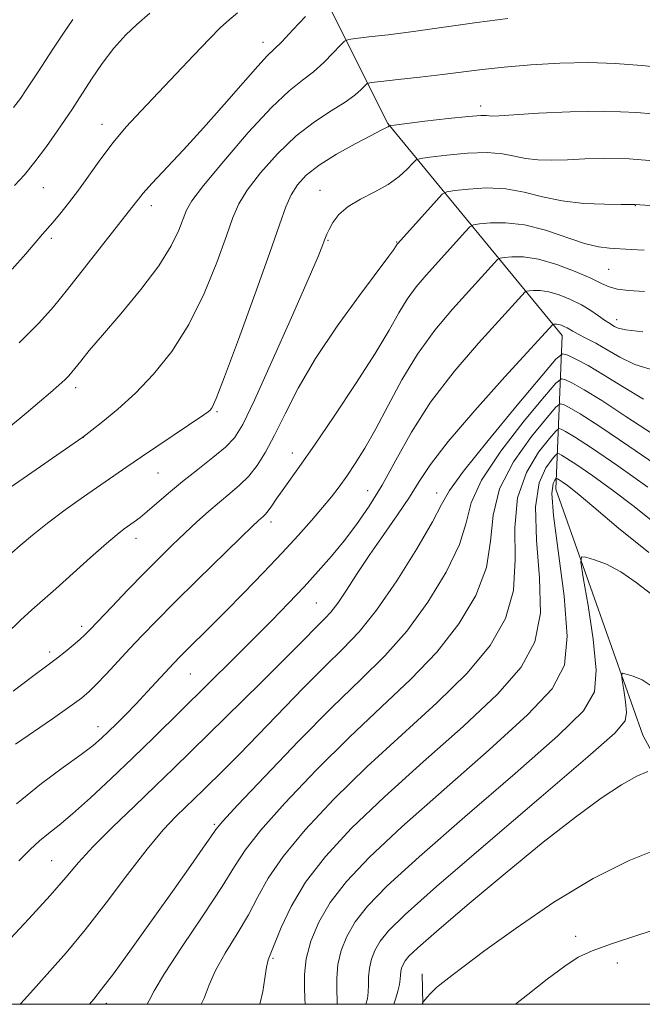
# Model space of a CAD drawing. Extents: x 2147300 to 2150200, y 349800 to 352700.
# Drawn here: x 2149726 to 2149831, y 350000 to 350166 of the extents above; entities that cross this region are included whole.
import ezdxf

# ---------------------------------------------------------------- set-up
doc = ezdxf.new("R2010")
doc.units = 0
doc.header["$MEASUREMENT"] = 0
for name, color, linetype, lineweight in [('32000', 7, 'Continuous', 0), ('DTM HARD BREAKLINE', 7, 'Continuous', 0), ('DTM SPOT ELEVATION', 2, 'Continuous', 13), ('INDEX CONTOUR', 41, 'Continuous', 13), ('INTERMEDIATE CONTOUR', 44, 'Continuous', 0)]:
    doc.layers.add(name, color=color, linetype=linetype, lineweight=lineweight)

msp = doc.modelspace()

# ---------------------------------------------------------------- linework, layer by layer
at = {"layer": '32000', "flags": 128}
msp.add_lwpolyline([(2147500, 350000), (2150000, 350000), (2150000, 352500), (2147500, 352500), (2147500, 350000)], dxfattribs=at)
at = {"layer": 'DTM HARD BREAKLINE'}
for points in [[(2149712.58, 350266.46, 1061.9), (2149741.82, 350217.37, 1050.91), (2149770.63, 350183.61, 1041.65), (2149788.09, 350148.7, 1032.12), (2149817.54, 350112.93, 1019.33), (2149816.48, 350086.96, 1007.13), (2149831.17, 350045.42, 1002.93), (2149846.73, 350016.52, 997.94), (2149858.103, 350000, 995.83)], [(2149794.012, 350000, 999.948), (2149793.91, 350005.12, 1000.63)]]:
    msp.add_polyline3d(points, dxfattribs=at)
at = {"layer": 'DTM SPOT ELEVATION'}
for p in [(2149766.99, 350162.42, 1038.62), (2149803.75, 350151.68, 1032.47), (2149739.81, 350148.6, 1040.65), (2149729.92, 350137.87, 1041.17), (2149776.64, 350137.46, 1030.78), (2149748.17, 350134.85, 1037.47), (2149829.9, 350134.82, 1027.94), (2149731.3, 350129.34, 1039.64), (2149777.99, 350128.97, 1029.86), (2149789.61, 350128.71, 1028.08), (2149825.38, 350124.12, 1025.05), (2149826.74, 350115.59, 1022.57), (2149735.36, 350104.12, 1035.55), (2149759.23, 350100.06, 1031.82), (2149736.7, 350095.74, 1033.98), (2149771.95, 350093.1, 1026.66), (2149749.26, 350089.68, 1031.07), (2149784.7, 350086.75, 1022.85), (2149796.35, 350086.31, 1018.65), (2149768.38, 350081.41, 1025.52), (2149745.58, 350078.7, 1029.42), (2149776, 350067.74, 1021), (2149736.42, 350063.83, 1028.39), (2149730.98, 350059.5, 1028.43), (2149754.73, 350055.77, 1023.07), (2149739.18, 350046.89, 1024.61), (2149758.82, 350030.38, 1016.21), (2149731.35, 350024.25, 1020.93), (2149819.81, 350011.45, 998.49), (2149768.72, 350007.74, 1009.78), (2149826.86, 350006.97, 997.41), (2149740.58, 350000.16, 1015.52)]:
    msp.add_point(p, dxfattribs=at)
at = {"layer": 'INDEX CONTOUR'}
for points in [[(2149724.661, 350124.136, 1040), (2149726.945, 350126.719, 1040), (2149729.761, 350130.03, 1040), (2149731.519, 350132.023, 1040), (2149732.715, 350133.424, 1040), (2149734.194, 350135.247, 1040), (2149735.876, 350137.466, 1040), (2149739.641, 350142.771, 1040), (2149741.713, 350145.516, 1040), (2149743.931, 350148.146, 1040), (2149746.377, 350150.812, 1040), (2149755.339, 350160.249, 1040), (2149757.969, 350162.995, 1040), (2149759.849, 350164.9, 1040), (2149761.275, 350166.237, 1040), (2149762.689, 350167.431, 1040)], [(2149721.141, 350060.103, 1030), (2149726.086, 350064.843, 1030), (2149727.997, 350066.613, 1030), (2149732.012, 350070.171, 1030), (2149737.896, 350075.429, 1030), (2149740.565, 350077.782, 1030), (2149742.406, 350079.337, 1030), (2149743.592, 350080.261, 1030), (2149745.281, 350081.456, 1030), (2149746.246, 350082.185, 1030), (2149747.482, 350083.199, 1030), (2149751.085, 350086.32, 1030), (2149753.422, 350088.262, 1030), (2149756.019, 350090.311, 1030), (2149758.565, 350092.303, 1030), (2149760.693, 350094.063, 1030), (2149762.206, 350095.632, 1030), (2149763.606, 350097.907, 1030), (2149765.565, 350102, 1030), (2149768.5, 350108.506, 1030), (2149771.808, 350115.962, 1030), (2149774.626, 350122.384, 1030), (2149776.311, 350126.284, 1030), (2149777.081, 350128.137, 1030), (2149777.367, 350128.913, 1030), (2149777.548, 350129.445, 1030), (2149777.779, 350130.033, 1030), (2149778.161, 350130.843, 1030), (2149778.8, 350131.982, 1030), (2149779.825, 350133.328, 1030), (2149781.37, 350134.7, 1030), (2149783.484, 350135.964, 1030), (2149785.872, 350137.172, 1030), (2149788.151, 350138.424, 1030), (2149790.006, 350139.766, 1030), (2149791.381, 350141.033, 1030), (2149792.291, 350142.011, 1030), (2149792.852, 350142.556, 1030), (2149793.607, 350142.823, 1030), (2149795.2, 350143.042, 1030), (2149798.035, 350143.371, 1030), (2149801.535, 350143.691, 1030), (2149804.882, 350143.81, 1030), (2149807.461, 350143.604, 1030), (2149809.481, 350143.207, 1030), (2149811.359, 350142.818, 1030), (2149813.439, 350142.596, 1030), (2149815.791, 350142.541, 1030), (2149818.415, 350142.608, 1030), (2149821.343, 350142.74, 1030), (2149824.748, 350142.823, 1030), (2149828.836, 350142.726, 1030), (2149833.632, 350142.369, 1030)], [(2149723.568, 350010.242, 1020), (2149727.462, 350014.405, 1020), (2149731.069, 350018.36, 1020), (2149733.716, 350021.417, 1020), (2149735.881, 350023.957, 1020), (2149738.324, 350026.628, 1020), (2149741.583, 350029.893, 1020), (2149745.292, 350033.463, 1020), (2149748.86, 350036.864, 1020), (2149751.891, 350039.791, 1020), (2149766.624, 350054.284, 1020), (2149770.516, 350058.139, 1020), (2149773.326, 350060.964, 1020), (2149776.497, 350064.185, 1020), (2149777.512, 350065.181, 1020), (2149778.484, 350066.234, 1020), (2149779.625, 350067.721, 1020), (2149781.106, 350069.921, 1020), (2149782.927, 350072.724, 1020), (2149785.049, 350075.921, 1020), (2149787.392, 350079.298, 1020), (2149789.716, 350082.618, 1020), (2149791.744, 350085.638, 1020), (2149793.383, 350088.284, 1020), (2149795.278, 350091.155, 1020), (2149798.258, 350095.018, 1020), (2149802.788, 350100.284, 1020), (2149807.877, 350105.942, 1020), (2149815.973, 350114.772, 1020), (2149816.035, 350114.805, 1020), (2149816.137, 350114.821, 1020), (2149816.323, 350114.838, 1020), (2149816.601, 350114.835, 1020), (2149816.967, 350114.778, 1020), (2149817.412, 350114.646, 1020), (2149817.891, 350114.453, 1020), (2149818.352, 350114.225, 1020), (2149819.338, 350113.639, 1020), (2149820.21, 350113.164, 1020), (2149821.538, 350112.49, 1020), (2149823.234, 350111.61, 1020), (2149825.156, 350110.527, 1020), (2149827.245, 350109.279, 1020), (2149829.783, 350108.036, 1020), (2149833.136, 350107.003, 1020)], [(2149766.433, 350000, 1010), (2149766.453, 350000.05, 1010), (2149766.959, 350002.182, 1010), (2149767.327, 350004.399, 1010), (2149767.617, 350006.263, 1010), (2149767.903, 350007.519, 1010), (2149768.316, 350008.646, 1010), (2149770.09, 350012.988, 1010), (2149771.771, 350016.535, 1010), (2149774.213, 350020.614, 1010), (2149777.58, 350024.98, 1010), (2149781.981, 350029.725, 1010), (2149787.513, 350035.027, 1010), (2149794.077, 350040.929, 1010), (2149800.793, 350046.929, 1010), (2149806.587, 350052.391, 1010), (2149810.61, 350056.932, 1010), (2149812.931, 350061.184, 1010), (2149813.848, 350066.032, 1010), (2149813.727, 350072.028, 1010), (2149813.211, 350078.392, 1010), (2149813.017, 350084.012, 1010), (2149813.647, 350088.024, 1010), (2149814.772, 350090.566, 1010), (2149815.852, 350092.024, 1010), (2149816.48, 350092.755, 1010), (2149816.779, 350092.992, 1010), (2149817.006, 350092.938, 1010), (2149817.424, 350092.723, 1010), (2149818.329, 350092.181, 1010), (2149820.021, 350091.073, 1010), (2149822.687, 350089.235, 1010), (2149826.045, 350086.814, 1010), (2149829.699, 350084.029, 1010), (2149833.414, 350081.081, 1010)], [(2149793.886, 350000, 1000), (2149793.901, 350000.047, 1000), (2149794.01, 350000.384, 1000), (2149794.098, 350000.495, 1000), (2149794.733, 350001.215, 1000), (2149795.26, 350001.792, 1000), (2149795.808, 350002.354, 1000), (2149796.32, 350002.821, 1000), (2149796.899, 350003.29, 1000), (2149798.885, 350004.847, 1000), (2149800.975, 350006.446, 1000), (2149804.496, 350009.068, 1000), (2149809.758, 350012.876, 1000), (2149816.132, 350017.218, 1000), (2149822.756, 350021.241, 1000), (2149828.843, 350024.263, 1000), (2149833.907, 350026.3, 1000)]]:
    msp.add_polyline3d(points, dxfattribs=at)
at = {"layer": 'INTERMEDIATE CONTOUR'}
for points in [[(2149725.076, 350138.238, 1042), (2149726.718, 350140.055, 1042), (2149728.514, 350142.237, 1042), (2149730.434, 350144.808, 1042), (2149732.273, 350147.421, 1042), (2149734.821, 350151.172, 1042), (2149735.651, 350152.432, 1042), (2149738.07, 350156.198, 1042), (2149739.863, 350158.833, 1042), (2149741.854, 350161.45, 1042), (2149743.866, 350163.68, 1042), (2149745.683, 350165.421, 1042), (2149747.909, 350167.352, 1042)], [(2149724.407, 350097.623, 1036), (2149727.034, 350099.792, 1036), (2149729.301, 350101.723, 1036), (2149731.13, 350103.303, 1036), (2149732.531, 350104.536, 1036), (2149733.537, 350105.452, 1036), (2149734.213, 350106.113, 1036), (2149734.744, 350106.71, 1036), (2149736.249, 350108.601, 1036), (2149737.685, 350110.364, 1036), (2149739.902, 350112.997, 1036), (2149742.986, 350116.603, 1036), (2149746.392, 350120.711, 1036), (2149749.414, 350124.705, 1036), (2149751.51, 350128.075, 1036), (2149752.791, 350130.729, 1036), (2149754.072, 350134.082, 1036), (2149755.001, 350135.652, 1036), (2149756.975, 350138.248, 1036), (2149760.379, 350142.381, 1036), (2149764.527, 350147.183, 1036), (2149768.463, 350151.438, 1036), (2149771.457, 350154.253, 1036), (2149773.68, 350156.014, 1036), (2149775.529, 350157.425, 1036), (2149777.3, 350159.019, 1036), (2149778.883, 350160.628, 1036), (2149780.067, 350161.909, 1036), (2149780.772, 350162.622, 1036), (2149781.443, 350162.928, 1036), (2149782.654, 350163.087, 1036), (2149784.874, 350163.324, 1036), (2149788.158, 350163.703, 1036), (2149792.452, 350164.253, 1036), (2149803.12, 350165.745, 1036), (2149808.371, 350166.436, 1036)], [(2149724.908, 350151.404, 1044), (2149726.068, 350152.957, 1044), (2149727.041, 350154.378, 1044), (2149729.06, 350157.422, 1044), (2149731.553, 350161.282, 1044), (2149733.09, 350163.639, 1044), (2149734.883, 350166.296, 1044)], [(2149725.821, 350111.71, 1038), (2149729.18, 350115.011, 1038), (2149731.643, 350117.747, 1038), (2149734.024, 350120.687, 1038), (2149745.508, 350135.296, 1038), (2149746.003, 350135.959, 1038), (2149746.805, 350136.945, 1038), (2149748.251, 350138.568, 1038), (2149753.584, 350144.26, 1038), (2149756.984, 350147.969, 1038), (2149760.462, 350151.9, 1038), (2149763.645, 350155.561, 1038), (2149766.143, 350158.409, 1038), (2149767.736, 350160.116, 1038), (2149770.18, 350162.522, 1038), (2149772.072, 350164.516, 1038), (2149774.179, 350166.798, 1038)], [(2149724.3, 350087.271, 1034), (2149736.601, 350095.781, 1034), (2149738.094, 350096.926, 1034), (2149739.973, 350098.389, 1034), (2149742.52, 350100.498, 1034), (2149745.46, 350103.177, 1034), (2149748.543, 350106.384, 1034), (2149751.599, 350110.204, 1034), (2149754.483, 350114.756, 1034), (2149757.054, 350119.998, 1034), (2149759.203, 350125.264, 1034), (2149760.828, 350129.727, 1034), (2149761.932, 350132.836, 1034), (2149762.935, 350135.137, 1034), (2149764.365, 350137.449, 1034), (2149766.604, 350140.368, 1034), (2149769.462, 350143.598, 1034), (2149772.605, 350146.62, 1034), (2149775.718, 350149.028, 1034), (2149778.553, 350150.875, 1034), (2149780.879, 350152.329, 1034), (2149782.528, 350153.522, 1034), (2149783.587, 350154.457, 1034), (2149784.203, 350155.1, 1034), (2149784.598, 350155.451, 1034), (2149785.3, 350155.639, 1034), (2149786.91, 350155.823, 1034), (2149789.811, 350156.127, 1034), (2149793.514, 350156.529, 1034), (2149797.314, 350156.969, 1034), (2149804.004, 350157.813, 1034), (2149807.725, 350158.222, 1034), (2149812.214, 350158.614, 1034), (2149817.142, 350158.91, 1034), (2149822.008, 350159.014, 1034), (2149826.489, 350158.859, 1034), (2149830.961, 350158.497, 1034), (2149835.977, 350158.008, 1034)], [(2149723.225, 350075.004, 1032), (2149726.021, 350077.482, 1032), (2149728.067, 350079.228, 1032), (2149730.607, 350081.256, 1032), (2149733.597, 350083.472, 1032), (2149736.71, 350085.679, 1032), (2149744.012, 350090.737, 1032), (2149746.482, 350092.418, 1032), (2149757.033, 350099.516, 1032), (2149757.77, 350100.042, 1032), (2149758.09, 350100.315, 1032), (2149758.41, 350100.754, 1032), (2149759.102, 350102.276, 1032), (2149760.532, 350105.925, 1032), (2149762.889, 350112.254, 1032), (2149765.651, 350119.841, 1032), (2149768.124, 350126.774, 1032), (2149769.792, 350131.591, 1032), (2149770.87, 350134.623, 1032), (2149771.756, 350136.651, 1032), (2149772.82, 350138.351, 1032), (2149774.326, 350139.977, 1032), (2149776.511, 350141.676, 1032), (2149779.453, 350143.522, 1032), (2149782.604, 350145.296, 1032), (2149785.255, 350146.704, 1032), (2149786.88, 350147.537, 1032), (2149787.995, 350148.08, 1032), (2149788.169, 350148.183, 1032), (2149788.328, 350148.321, 1032), (2149788.453, 350148.364, 1032), (2149789.149, 350148.458, 1032), (2149794.35, 350149.089, 1032), (2149798.308, 350149.55, 1032), (2149801.743, 350149.912, 1032), (2149803.798, 350150.063, 1032), (2149804.758, 350150.058, 1032), (2149805.198, 350149.994, 1032), (2149805.698, 350149.959, 1032), (2149806.876, 350150.003, 1032), (2149809.358, 350150.163, 1032), (2149813.539, 350150.443, 1032), (2149818.884, 350150.706, 1032), (2149824.629, 350150.781, 1032), (2149830.124, 350150.552, 1032), (2149835.181, 350150.12, 1032)], [(2149724.813, 350052.868, 1028), (2149727.858, 350055.157, 1028), (2149731.205, 350057.628, 1028), (2149732.325, 350058.486, 1028), (2149733.605, 350059.517, 1028), (2149734.935, 350060.623, 1028), (2149736.081, 350061.608, 1028), (2149736.927, 350062.384, 1028), (2149737.822, 350063.289, 1028), (2149741.463, 350067.111, 1028), (2149744.214, 350069.976, 1028), (2149747.025, 350072.869, 1028), (2149749.531, 350075.398, 1028), (2149751.759, 350077.588, 1028), (2149753.831, 350079.571, 1028), (2149755.845, 350081.448, 1028), (2149757.799, 350083.207, 1028), (2149759.667, 350084.81, 1028), (2149761.427, 350086.249, 1028), (2149763.072, 350087.649, 1028), (2149764.599, 350089.17, 1028), (2149766.027, 350090.971, 1028), (2149767.448, 350093.219, 1028), (2149768.974, 350096.084, 1028), (2149770.739, 350099.693, 1028), (2149772.957, 350104.025, 1028), (2149775.863, 350109.016, 1028), (2149779.52, 350114.474, 1028), (2149783.302, 350119.692, 1028), (2149788.264, 350126.302, 1028), (2149789.108, 350127.454, 1028), (2149789.678, 350128.339, 1028), (2149789.783, 350128.471, 1028), (2149796.291, 350135.742, 1028), (2149797.263, 350136.76, 1028), (2149798.066, 350137.19, 1028), (2149799.387, 350137.398, 1028), (2149801.719, 350137.654, 1028), (2149804.762, 350137.832, 1028), (2149808.02, 350137.708, 1028), (2149811.124, 350137.144, 1028), (2149814.204, 350136.355, 1028), (2149817.519, 350135.642, 1028), (2149821.18, 350135.233, 1028), (2149824.706, 350135.078, 1028), (2149827.471, 350135.052, 1028), (2149829.869, 350135.05, 1028), (2149847.703, 350133.788, 1028)], [(2149725.241, 350043.908, 1026), (2149731.449, 350048.219, 1026), (2149734.385, 350050.276, 1026), (2149736.344, 350051.703, 1026), (2149737.665, 350052.797, 1026), (2149738.917, 350054.027, 1026), (2149740.544, 350055.746, 1026), (2149744.543, 350060.051, 1026), (2149746.626, 350062.262, 1026), (2149749.005, 350064.721, 1026), (2149752.042, 350067.781, 1026), (2149755.899, 350071.599, 1026), (2149763.255, 350078.797, 1026), (2149765.27, 350080.749, 1026), (2149766.247, 350081.674, 1026), (2149767.043, 350082.361, 1026), (2149767.424, 350082.732, 1026), (2149767.89, 350083.297, 1026), (2149768.491, 350084.149, 1026), (2149769.26, 350085.289, 1026), (2149770.229, 350086.693, 1026), (2149773.202, 350090.833, 1026), (2149775.696, 350094.392, 1026), (2149779.052, 350099.305, 1026), (2149782.718, 350104.81, 1026), (2149785.981, 350109.908, 1026), (2149788.318, 350113.83, 1026), (2149789.973, 350116.749, 1026), (2149791.382, 350119.069, 1026), (2149792.904, 350121.145, 1026), (2149794.581, 350123.132, 1026), (2149801.193, 350130.48, 1026), (2149801.94, 350131.263, 1026), (2149802.558, 350131.593, 1026), (2149803.575, 350131.753, 1026), (2149805.404, 350131.936, 1026), (2149807.989, 350131.973, 1026), (2149811.159, 350131.605, 1026), (2149814.699, 350130.685, 1026), (2149821.308, 350128.472, 1026), (2149823.657, 350127.886, 1026), (2149825.512, 350127.649, 1026), (2149829.178, 350127.46, 1026), (2149831.376, 350127.334, 1026)], [(2149725.403, 350033.859, 1024), (2149729.613, 350037.266, 1024), (2149733.342, 350040.039, 1024), (2149736.305, 350042.174, 1024), (2149738.335, 350043.716, 1024), (2149739.739, 350044.911, 1024), (2149740.941, 350046.051, 1024), (2149742.292, 350047.383, 1024), (2149743.846, 350048.95, 1024), (2149745.582, 350050.75, 1024), (2149747.448, 350052.736, 1024), (2149751.964, 350057.618, 1024), (2149752.973, 350058.667, 1024), (2149754.167, 350059.866, 1024), (2149757.989, 350063.649, 1024), (2149760.663, 350066.325, 1024), (2149763.785, 350069.494, 1024), (2149767.081, 350072.892, 1024), (2149770.225, 350076.201, 1024), (2149772.951, 350079.156, 1024), (2149775.226, 350081.713, 1024), (2149777.08, 350083.88, 1024), (2149778.567, 350085.706, 1024), (2149779.856, 350087.393, 1024), (2149781.143, 350089.182, 1024), (2149782.592, 350091.3, 1024), (2149784.238, 350093.908, 1024), (2149786.083, 350097.156, 1024), (2149788.139, 350101.101, 1024), (2149790.454, 350105.445, 1024), (2149793.086, 350109.798, 1024), (2149796.024, 350113.82, 1024), (2149798.991, 350117.355, 1024), (2149806.095, 350125.218, 1024), (2149806.618, 350125.766, 1024), (2149807.05, 350125.997, 1024), (2149807.762, 350126.109, 1024), (2149809.06, 350126.23, 1024), (2149810.994, 350126.205, 1024), (2149813.547, 350125.811, 1024), (2149816.618, 350124.911, 1024), (2149819.749, 350123.73, 1024), (2149822.393, 350122.579, 1024), (2149824.187, 350121.707, 1024), (2149825.492, 350121.114, 1024), (2149826.852, 350120.737, 1024), (2149828.747, 350120.51, 1024), (2149831.416, 350120.363, 1024)], [(2149725.762, 350024.243, 1022), (2149727.682, 350026.152, 1022), (2149729.277, 350027.599, 1022), (2149730.811, 350028.848, 1022), (2149732.573, 350030.249, 1022), (2149734.861, 350032.17, 1022), (2149737.868, 350034.866, 1022), (2149741.365, 350038.124, 1022), (2149745.021, 350041.614, 1022), (2149748.568, 350045.067, 1022), (2149762.187, 350058.509, 1022), (2149765.43, 350061.734, 1022), (2149768.487, 350064.817, 1022), (2149771.331, 350067.744, 1022), (2149773.947, 350070.505, 1022), (2149776.335, 350073.113, 1022), (2149778.558, 350075.658, 1022), (2149780.697, 350078.248, 1022), (2149782.823, 350081.004, 1022), (2149784.966, 350084.087, 1022), (2149787.148, 350087.672, 1022), (2149789.434, 350091.875, 1022), (2149792.063, 350096.588, 1022), (2149795.316, 350101.649, 1022), (2149799.301, 350106.827, 1022), (2149803.421, 350111.62, 1022), (2149811.295, 350120.269, 1022), (2149811.543, 350120.401, 1022), (2149811.95, 350120.465, 1022), (2149812.692, 350120.534, 1022), (2149813.797, 350120.52, 1022), (2149815.257, 350120.294, 1022), (2149817.03, 350119.767, 1022), (2149818.94, 350118.999, 1022), (2149820.776, 350118.09, 1022), (2149822.365, 350117.139, 1022), (2149823.666, 350116.251, 1022), (2149824.674, 350115.529, 1022), (2149825.403, 350115.044, 1022), (2149826.389, 350114.467, 1022), (2149826.963, 350114.186, 1022), (2149828.307, 350113.877, 1022), (2149831.169, 350113.557, 1022)], [(2149725.992, 350000, 1018), (2149726.742, 350000.832, 1018), (2149728.703, 350003.034, 1018), (2149731.024, 350005.584, 1018), (2149733.784, 350008.701, 1018), (2149736.971, 350012.55, 1018), (2149740.515, 350017.152, 1018), (2149744.12, 350021.944, 1018), (2149747.432, 350026.22, 1018), (2149750.173, 350029.442, 1018), (2149752.368, 350031.747, 1018), (2149756.91, 350036.161, 1018), (2149760.501, 350039.702, 1018), (2149763.063, 350042.26, 1018), (2149766.225, 350045.481, 1018), (2149773.869, 350053.407, 1018), (2149777.492, 350057.074, 1018), (2149780.51, 350060.022, 1018), (2149783.245, 350062.886, 1018), (2149786.177, 350066.546, 1018), (2149789.591, 350071.524, 1018), (2149792.979, 350076.919, 1018), (2149795.634, 350081.476, 1018), (2149797.175, 350084.4, 1018), (2149798.507, 350086.742, 1018), (2149800.86, 350090.017, 1018), (2149805.009, 350095.205, 1018), (2149809.919, 350101.144, 1018), (2149814.101, 350106.14, 1018), (2149816.479, 350108.907, 1018), (2149817.611, 350109.805, 1018), (2149818.471, 350109.602, 1018), (2149819.858, 350108.927, 1018), (2149821.895, 350107.849, 1018), (2149824.533, 350106.297, 1018), (2149827.707, 350104.287, 1018), (2149831.281, 350102.186, 1018)], [(2149737.706, 350000, 1016), (2149738.438, 350000.868, 1016), (2149739.771, 350002.53, 1016), (2149741.744, 350005.162, 1016), (2149744.804, 350009.377, 1016), (2149748.463, 350014.479, 1016), (2149751.997, 350019.445, 1016), (2149754.815, 350023.437, 1016), (2149756.855, 350026.359, 1016), (2149758.189, 350028.297, 1016), (2149759.04, 350029.511, 1016), (2149760.242, 350030.94, 1016), (2149762.785, 350033.695, 1016), (2149767.299, 350038.485, 1016), (2149772.986, 350044.413, 1016), (2149778.691, 350050.18, 1016), (2149783.514, 350054.839, 1016), (2149787.583, 350058.846, 1016), (2149791.28, 350063.007, 1016), (2149794.846, 350067.876, 1016), (2149797.967, 350072.986, 1016), (2149800.188, 350077.615, 1016), (2149801.313, 350081.307, 1016), (2149802.183, 350084.655, 1016), (2149803.899, 350088.516, 1016), (2149807.168, 350093.41, 1016), (2149811.132, 350098.5, 1016), (2149814.539, 350102.611, 1016), (2149816.479, 350104.869, 1016), (2149817.403, 350105.602, 1016), (2149818.105, 350105.436, 1016), (2149819.28, 350104.855, 1016), (2149821.244, 350103.763, 1016), (2149824.218, 350101.921, 1016), (2149828.26, 350099.251, 1016), (2149832.791, 350096.329, 1016)], [(2149747.456, 350000, 1014), (2149747.777, 350000.644, 1014), (2149748.617, 350002.297, 1014), (2149750.356, 350005.197, 1014), (2149753.373, 350009.775, 1014), (2149756.955, 350015.099, 1014), (2149760.12, 350019.893, 1014), (2149762.228, 350023.29, 1014), (2149764.023, 350026.049, 1014), (2149766.595, 350029.335, 1014), (2149770.726, 350033.983, 1014), (2149775.984, 350039.517, 1014), (2149781.631, 350045.129, 1014), (2149787.035, 350050.202, 1014), (2149791.987, 350054.873, 1014), (2149796.382, 350059.468, 1014), (2149800.101, 350064.228, 1014), (2149802.955, 350069.052, 1014), (2149804.741, 350073.754, 1014), (2149805.451, 350078.214, 1014), (2149805.859, 350082.567, 1014), (2149806.938, 350087.015, 1014), (2149809.328, 350091.615, 1014), (2149812.345, 350095.855, 1014), (2149814.977, 350099.082, 1014), (2149816.479, 350100.831, 1014), (2149817.195, 350101.398, 1014), (2149817.738, 350101.27, 1014), (2149818.701, 350100.783, 1014), (2149820.594, 350099.677, 1014), (2149823.902, 350097.545, 1014), (2149828.813, 350094.215, 1014), (2149834.301, 350090.473, 1014)], [(2149756.583, 350000, 1012), (2149757.091, 350001.055, 1012), (2149757.937, 350003.303, 1012), (2149758.986, 350005.73, 1012), (2149760.638, 350008.647, 1012), (2149762.636, 350011.872, 1012), (2149764.558, 350015.098, 1012), (2149766.159, 350018.139, 1012), (2149767.897, 350021.292, 1012), (2149770.404, 350024.974, 1012), (2149774.153, 350029.481, 1012), (2149778.982, 350034.621, 1012), (2149784.572, 350040.078, 1012), (2149796.39, 350050.901, 1012), (2149801.484, 350055.93, 1012), (2149805.355, 350060.58, 1012), (2149807.943, 350065.118, 1012), (2149809.295, 350069.893, 1012), (2149809.589, 350075.121, 1012), (2149809.535, 350080.48, 1012), (2149809.977, 350085.513, 1012), (2149811.487, 350089.819, 1012), (2149813.559, 350093.211, 1012), (2149815.414, 350095.553, 1012), (2149816.479, 350096.793, 1012), (2149816.987, 350097.195, 1012), (2149817.372, 350097.104, 1012), (2149818.082, 350096.739, 1012), (2149819.618, 350095.82, 1012), (2149822.489, 350093.939, 1012), (2149826.924, 350090.899, 1012), (2149832.002, 350087.337, 1012)], [(2149774.125, 350000, 1008), (2149774.089, 350001.049, 1008), (2149773.996, 350002.793, 1008), (2149774.016, 350005.039, 1008), (2149774.33, 350007.69, 1008), (2149775.1, 350010.651, 1008), (2149776.424, 350013.849, 1008), (2149778.382, 350017.214, 1008), (2149781.113, 350020.763, 1008), (2149784.993, 350024.864, 1008), (2149790.454, 350029.976, 1008), (2149797.598, 350036.292, 1008), (2149805.197, 350042.957, 1008), (2149811.689, 350048.852, 1008), (2149815.864, 350053.284, 1008), (2149817.919, 350057.25, 1008), (2149818.402, 350062.171, 1008), (2149817.865, 350068.935, 1008), (2149816.056, 350082.511, 1008), (2149815.807, 350086.229, 1008), (2149815.985, 350087.921, 1008), (2149816.29, 350088.495, 1008), (2149816.48, 350088.717, 1008), (2149816.571, 350088.788, 1008), (2149816.639, 350088.772, 1008), (2149816.766, 350088.707, 1008), (2149817.041, 350088.543, 1008), (2149817.554, 350088.207, 1008), (2149818.45, 350087.572, 1008), (2149820.088, 350086.291, 1008), (2149822.878, 350083.962, 1008), (2149827.059, 350080.397, 1008), (2149832.174, 350076.263, 1008)], [(2149779.511, 350000, 1006), (2149779.528, 350000.724, 1006), (2149779.47, 350002.351, 1006), (2149779.465, 350004.412, 1006), (2149779.666, 350006.705, 1006), (2149780.212, 350009.065, 1006), (2149781.17, 350011.47, 1006), (2149782.596, 350013.932, 1006), (2149784.66, 350016.58, 1006), (2149788.006, 350020.008, 1006), (2149793.394, 350024.925, 1006), (2149801.119, 350031.655, 1006), (2149809.6, 350038.984, 1006), (2149816.791, 350045.314, 1006), (2149821.131, 350049.567, 1006), (2149823.005, 350052.761, 1006), (2149823.285, 350056.436, 1006), (2149822.76, 350061.625, 1006), (2149821.899, 350067.331, 1006), (2149821.089, 350072.054, 1006), (2149820.668, 350074.668, 1006), (2149820.786, 350075.559, 1006), (2149821.543, 350075.49, 1006), (2149822.995, 350075.072, 1006), (2149825.015, 350074.307, 1006), (2149827.429, 350073.041, 1006), (2149830.053, 350071.222, 1006), (2149832.663, 350069.2, 1006)], [(2149784.407, 350000, 1004), (2149784.65, 350000.934, 1004), (2149784.788, 350002.033, 1004), (2149784.819, 350003.285, 1004), (2149784.841, 350004.664, 1004), (2149784.971, 350006.115, 1004), (2149785.313, 350007.596, 1004), (2149785.915, 350009.105, 1004), (2149786.81, 350010.65, 1004), (2149788.207, 350012.398, 1004), (2149791.019, 350015.152, 1004), (2149796.335, 350019.874, 1004), (2149804.64, 350027.018, 1004), (2149814.003, 350035.012, 1004), (2149821.893, 350041.775, 1004), (2149826.407, 350045.796, 1004), (2149828.166, 350047.845, 1004), (2149828.422, 350049.26, 1004), (2149828.239, 350051.068, 1004), (2149827.939, 350053.057, 1004), (2149827.656, 350054.703, 1004), (2149827.529, 350055.609, 1004), (2149827.706, 350055.883, 1004), (2149828.339, 350055.762, 1004), (2149829.509, 350055.42, 1004), (2149831.015, 350054.797, 1004), (2149832.585, 350053.771, 1004)], [(2149789.111, 350000, 1002), (2149789.453, 350001.031, 1002), (2149789.797, 350002.236, 1002), (2149790.048, 350003.343, 1002), (2149790.169, 350004.219, 1002), (2149790.218, 350004.915, 1002), (2149790.276, 350005.524, 1002), (2149790.415, 350006.127, 1002), (2149790.66, 350006.74, 1002), (2149791.024, 350007.368, 1002), (2149791.643, 350008.123, 1002), (2149793.148, 350009.548, 1002), (2149796.292, 350012.299, 1002), (2149801.501, 350016.743, 1002), (2149807.908, 350022.113, 1002), (2149814.319, 350027.356, 1002), (2149819.758, 350031.615, 1002), (2149824.13, 350034.811, 1002), (2149827.556, 350037.063, 1002), (2149830.152, 350038.502, 1002), (2149832.004, 350039.326, 1002)], [(2149809.634, 350000, 998), (2149811.714, 350001.635, 998), (2149815.018, 350004.218, 998), (2149817.965, 350006.434, 998), (2149820.254, 350007.942, 998), (2149822.574, 350009.05, 998), (2149825.858, 350010.229, 998), (2149830.67, 350011.806, 998), (2149836.08, 350013.535, 998), (2149846.548, 350016.857, 998), (2149846.849, 350016.826, 998), (2149847.906, 350016.756, 998), (2149850.563, 350016.607, 998), (2149871.873, 350015.494, 998), (2149872.364, 350015.451, 998), (2149872.885, 350015.319, 998), (2149873.862, 350014.983, 998), (2149882.567, 350011.873, 998), (2149885.502, 350010.774, 998), (2149889.816, 350009.101, 998), (2149902.836, 350003.947, 998), (2149909.099, 350001.491, 998), (2149913.021, 350000, 998)]]:
    msp.add_polyline3d(points, dxfattribs=at)

doc.saveas('drawing.dxf')
